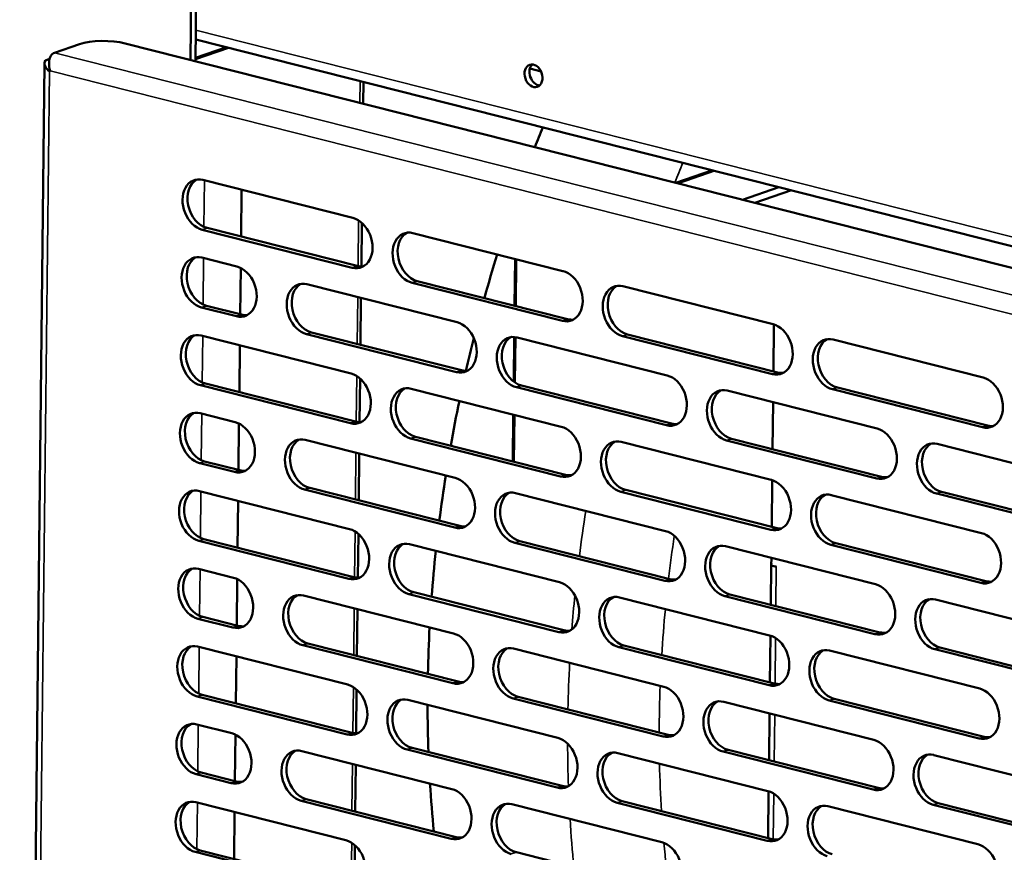
# Model space of a CAD drawing. Units: millimetres. Extents: x 65 to 5851, y 100 to 4100.
# Drawn here: x 5174 to 5295, y 3019 to 3121 of the extents above; entities that cross this region are included whole.
import ezdxf

# ---------------------------------------------------------------- set-up
doc = ezdxf.new("R2010")
doc.units = ezdxf.units.MM
doc.header["$LTSCALE"] = 20
doc.layers.add('Visible (ISO)', color=7, linetype='Continuous', lineweight=50)
doc.layers.add('Visible Narrow (ISO)', color=7, linetype='Continuous', lineweight=35)

msp = doc.modelspace()

# ---------------------------------------------------------------- linework, layer by layer
at = {"layer": 'Visible (ISO)'}
for p, q in [((5195.49, 3128.4), (5195.35, 3116.16)), ((5195.96, 3116.01), (5196.1, 3128.61)), ((5178.62, 3117.05), (5181.69, 3118.1)), ((5187.32, 3118.19), (5419.41, 3059.44)), ((5195.99, 3118.67), (5354.14, 3078.64)), ((5195.97, 3116.42), (5199.76, 3117.72)), ((5195.97, 3116.26), (5200.02, 3117.65)), ((5177.37, 3115.74), (5174.34, 2842.72)), ((5178.02, 3116.31), (5177.78, 3116.23)), ((5178.09, 3114.83), (5178, 3114.74)), ((5237.08, 3115.09), (5238.45, 3114.75)), ((5216.6, 3113.45), (5216.57, 3110.79)), ((5255.03, 3101.05), (5259.52, 3102.59)), ((5196.85, 3101.41), (5215.31, 3096.74)), ((5201.62, 3100.2), (5201.56, 3094.45)), ((5267.7, 3100.52), (5263.21, 3098.98)), ((5269.24, 3100.13), (5264.75, 3098.59)), ((5216.41, 3096.13), (5216.35, 3090.77)), ((5215.24, 3090.62), (5196.78, 3095.29)), ((5197.4, 3095.5), (5215.85, 3090.83)), ((5222.69, 3094.87), (5241.14, 3090.2)), ((5196.75, 3091.85), (5201.05, 3090.76)), ((5235.26, 3091.69), (5235.19, 3085.93)), ((5235.33, 3085.9), (5235.39, 3091.65)), ((5201.52, 3090.58), (5201.45, 3084.88)), ((5241.07, 3084.08), (5222.62, 3088.75)), ((5223.23, 3088.96), (5241.69, 3084.29)), ((5209.66, 3088.58), (5228.12, 3083.91)), ((5248.52, 3088.33), (5266.98, 3083.66)), ((5216.3, 3086.9), (5216.24, 3081.14)), ((5200.98, 3084.64), (5196.68, 3085.73)), ((5197.29, 3085.94), (5201.6, 3084.85)), ((5210.21, 3082.67), (5228.66, 3078)), ((5267.09, 3083.63), (5267.03, 3077.87)), ((5196.64, 3082.28), (5215.09, 3077.61)), ((5228.05, 3077.79), (5209.6, 3082.46)), ((5235.15, 3082.1), (5235.09, 3076.61)), ((5235.22, 3076.51), (5235.29, 3082.08)), ((5235.5, 3082.04), (5253.95, 3077.37)), ((5266.91, 3077.54), (5248.45, 3082.21)), ((5249.07, 3082.42), (5267.52, 3077.75)), ((5274.36, 3081.79), (5292.81, 3077.12)), ((5201.41, 3081.08), (5201.35, 3075.32)), ((5216.19, 3077.01), (5216.13, 3071.64)), ((5215.03, 3071.49), (5196.57, 3076.16)), ((5197.19, 3076.37), (5215.64, 3071.7)), ((5222.47, 3075.74), (5240.93, 3071.07)), ((5253.88, 3071.25), (5235.43, 3075.92)), ((5236.04, 3076.13), (5254.5, 3071.46)), ((5261.33, 3075.5), (5279.79, 3070.83)), ((5292.74, 3071), (5274.29, 3075.67)), ((5274.9, 3075.88), (5293.36, 3071.21)), ((5266.99, 3074.07), (5266.92, 3068.31)), ((5196.53, 3072.72), (5200.84, 3071.63)), ((5235.04, 3072.56), (5234.98, 3066.81)), ((5235.12, 3066.77), (5235.18, 3072.53)), ((5201.3, 3071.46), (5201.24, 3065.76)), ((5209.45, 3069.45), (5227.9, 3064.78)), ((5240.86, 3064.95), (5222.41, 3069.62)), ((5223.02, 3069.83), (5241.47, 3065.16)), ((5279.72, 3064.71), (5261.27, 3069.38)), ((5261.88, 3069.59), (5280.33, 3064.92)), ((5248.31, 3069.2), (5266.76, 3064.53)), ((5287.17, 3068.96), (5305.62, 3064.29)), ((5216.09, 3067.77), (5216.03, 3062.01)), ((5200.77, 3065.51), (5196.47, 3066.6)), ((5197.08, 3066.81), (5201.39, 3065.72)), ((5227.84, 3058.66), (5209.38, 3063.33)), ((5210, 3063.54), (5228.45, 3058.87)), ((5248.86, 3063.29), (5267.31, 3058.62)), ((5266.88, 3064.5), (5266.82, 3058.75)), ((5196.43, 3063.16), (5214.88, 3058.49)), ((5235.29, 3062.91), (5253.74, 3058.24)), ((5266.7, 3058.41), (5248.24, 3063.08)), ((5274.14, 3062.67), (5292.6, 3057.99)), ((5305.55, 3058.17), (5287.1, 3062.84)), ((5287.71, 3063.05), (5306.17, 3058.38)), ((5201.2, 3061.95), (5201.13, 3056.19)), ((5196.97, 3057.25), (5215.43, 3052.58)), ((5215.98, 3057.88), (5215.92, 3052.51)), ((5214.81, 3052.37), (5196.36, 3057.04)), ((5222.26, 3056.62), (5240.72, 3051.95)), ((5253.67, 3052.12), (5235.22, 3056.79)), ((5235.83, 3057), (5254.28, 3052.33)), ((5261.12, 3056.37), (5279.57, 3051.7)), ((5292.53, 3051.87), (5274.08, 3056.54)), ((5274.69, 3056.75), (5293.14, 3052.08)), ((5266.78, 3054.94), (5266.76, 3054.01)), ((5266.75, 3054.25), (5266.69, 3049.19)), ((5267.39, 3053.85), (5266.76, 3054.01)), ((5267.38, 3053.84), (5267.39, 3053.84)), ((5267.39, 3053.84), (5267.39, 3053.85)), ((5196.32, 3053.59), (5200.63, 3052.5)), ((5201.09, 3052.33), (5201.03, 3046.63)), ((5209.24, 3050.32), (5227.69, 3045.65)), ((5240.65, 3045.83), (5222.19, 3050.5)), ((5222.81, 3050.71), (5241.26, 3046.04)), ((5248.1, 3050.08), (5266.55, 3045.41)), ((5279.51, 3045.58), (5261.05, 3050.25)), ((5261.67, 3050.46), (5280.12, 3045.79)), ((5286.96, 3049.83), (5305.41, 3045.16)), ((5196.87, 3047.68), (5201.17, 3046.59)), ((5215.88, 3048.64), (5215.81, 3042.89)), ((5200.56, 3046.38), (5196.25, 3047.47)), ((5266.65, 3045.38), (5266.58, 3039.63)), ((5196.21, 3044.03), (5214.67, 3039.36)), ((5227.62, 3039.53), (5209.17, 3044.2)), ((5209.78, 3044.41), (5228.24, 3039.74)), ((5266.48, 3039.29), (5248.03, 3043.96)), ((5248.64, 3044.17), (5267.1, 3039.5)), ((5287.5, 3043.92), (5305.95, 3039.25)), ((5200.98, 3042.82), (5200.92, 3037.07)), ((5235.07, 3043.79), (5253.53, 3039.11)), ((5273.93, 3043.54), (5292.39, 3038.87)), ((5305.34, 3039.04), (5286.89, 3043.71)), ((5214.6, 3033.24), (5196.15, 3037.91)), ((5196.76, 3038.12), (5215.21, 3033.45)), ((5215.77, 3038.76), (5215.71, 3033.39)), ((5235.62, 3037.87), (5254.07, 3033.2)), ((5222.05, 3037.49), (5240.5, 3032.82)), ((5253.46, 3032.99), (5235.01, 3037.67)), ((5260.91, 3037.25), (5279.36, 3032.57)), ((5292.32, 3032.75), (5273.86, 3037.42)), ((5274.48, 3037.63), (5292.93, 3032.96)), ((5266.54, 3035.82), (5266.48, 3030.06)), ((5196.11, 3034.47), (5200.41, 3033.38)), ((5200.88, 3033.21), (5200.81, 3027.5)), ((5209.03, 3031.2), (5227.48, 3026.53)), ((5240.43, 3026.7), (5221.98, 3031.37)), ((5222.59, 3031.58), (5241.05, 3026.91)), ((5247.88, 3030.95), (5266.34, 3026.28)), ((5279.29, 3026.45), (5260.84, 3031.13)), ((5261.45, 3031.33), (5279.91, 3026.66)), ((5286.74, 3030.71), (5305.2, 3026.04)), ((5215.67, 3029.52), (5215.6, 3023.76)), ((5200.35, 3027.26), (5196.04, 3028.35)), ((5196.65, 3028.56), (5200.96, 3027.47)), ((5266.43, 3026.25), (5266.37, 3020.5)), ((5196, 3024.91), (5214.46, 3020.23)), ((5227.41, 3020.41), (5208.96, 3025.08)), ((5209.57, 3025.29), (5228.02, 3020.62)), ((5234.86, 3024.66), (5253.31, 3019.99)), ((5266.27, 3020.16), (5247.82, 3024.83)), ((5248.43, 3025.04), (5266.88, 3020.37)), ((5305.13, 3019.91), (5286.67, 3024.59)), ((5287.29, 3024.8), (5305.74, 3020.12)), ((5200.77, 3023.7), (5200.71, 3017.94)), ((5273.72, 3024.41), (5292.17, 3019.74)), ((5214.39, 3014.11), (5195.93, 3018.79)), ((5196.55, 3018.99), (5215, 3014.32)), ((5215.56, 3019.63), (5215.5, 3014.26)), ((5235.41, 3018.75), (5253.86, 3014.08))]:
    msp.add_line(p, q, dxfattribs=at)
for centre, major_axis, ratio, start_param, end_param in [((5184.76, 3117.32), (4, -0.04), 0.292174, 0.880427, 2.451223), ((5238.13, 3114.42), (-0.47, 1.36), 0.737368, 0.310318, 2.831275), ((5299.94, 3064.71), (28.96, 114.39), 0.609034, 1.341672, 1.364142), ((5196.82, 3098.35), (-1.03, 3.03), 0.737368, 5.835882, 8.977475), ((5197.43, 3098.56), (-1.03, 3.03), 0.737368, 0.137849, 2.694289), ((5199.87, 3101.85), (-0.94, -3.72), 0.609034, 1.189174, 1.262506), ((5215.27, 3093.68), (1.03, -3.03), 0.737368, 5.835882, 8.977475), ((5222.65, 3091.81), (-1.03, 3.03), 0.737368, 5.835882, 8.977475), ((5223.27, 3092.02), (-1.03, 3.03), 0.737368, 0.137849, 2.694289), ((5196.71, 3088.79), (-1.03, 3.03), 0.737368, 5.835882, 8.977475), ((5197.33, 3089), (-1.03, 3.03), 0.737368, 0.137849, 2.694289), ((5299.94, 3064.71), (28.96, 114.39), 0.609034, 1.483555, 1.531082), ((5201.02, 3087.7), (1.03, -3.03), 0.737368, 5.835882, 8.977475), ((5215.89, 3093.89), (1.03, -3.03), 0.737368, 5.835882, 6.145336), ((5241.11, 3087.14), (1.03, -3.03), 0.737368, 5.835882, 8.977475), ((5209.63, 3085.52), (-1.03, 3.03), 0.737368, 5.835882, 8.977475), ((5210.24, 3085.73), (-1.03, 3.03), 0.737368, 0.137849, 2.694289), ((5248.49, 3085.27), (-1.03, 3.03), 0.737368, 5.835882, 8.977475), ((5249.1, 3085.48), (-1.03, 3.03), 0.737368, 0.137849, 2.694289), ((5201.63, 3087.91), (1.03, -3.03), 0.737368, 5.835882, 6.145336), ((5228.08, 3080.85), (1.03, -3.03), 0.737368, 5.835882, 8.977475), ((5241.72, 3087.35), (1.03, -3.03), 0.737368, 5.835882, 6.145336), ((5266.94, 3080.6), (1.03, -3.03), 0.737368, 5.835882, 8.977475), ((5196.61, 3079.22), (-1.03, 3.03), 0.737368, 5.835882, 8.977475), ((5197.22, 3079.43), (-1.03, 3.03), 0.737368, 0.137849, 2.694289), ((5299.94, 3064.71), (28.96, 114.39), 0.609034, 1.574106, 1.60926), ((5235.46, 3078.98), (-1.03, 3.03), 0.737368, 5.835882, 8.977475), ((5236.08, 3079.19), (-1.03, 3.03), 0.737368, 0.137849, 2.694289), ((5274.32, 3078.73), (-1.03, 3.03), 0.737368, 5.835882, 8.977475), ((5274.94, 3078.94), (-1.03, 3.03), 0.737368, 0.137849, 2.694289), ((5228.7, 3081.06), (1.03, -3.03), 0.737368, 5.835882, 6.145336), ((5215.06, 3074.55), (1.03, -3.03), 0.737368, 5.835882, 8.977475), ((5253.92, 3074.31), (1.03, -3.03), 0.737368, 5.835882, 8.977475), ((5267.56, 3080.81), (1.03, -3.03), 0.737368, 5.835882, 6.145336), ((5292.78, 3074.06), (1.03, -3.03), 0.737368, 5.835882, 8.977475), ((5222.44, 3072.68), (-1.03, 3.03), 0.737368, 5.835882, 8.977475), ((5223.05, 3072.89), (-1.03, 3.03), 0.737368, 0.137849, 2.694289), ((5261.3, 3072.44), (-1.03, 3.03), 0.737368, 5.835882, 8.977475), ((5261.91, 3072.65), (-1.03, 3.03), 0.737368, 0.137849, 2.694289), ((5299.94, 3064.71), (28.96, 114.39), 0.609034, 1.641297, 1.688939), ((5196.5, 3069.66), (-1.03, 3.03), 0.737368, 5.835882, 8.977475), ((5197.11, 3069.87), (-1.03, 3.03), 0.737368, 0.137849, 2.694289), ((5200.81, 3068.57), (1.03, -3.03), 0.737368, 5.835882, 8.977475), ((5215.67, 3074.76), (1.03, -3.03), 0.737368, 5.835882, 6.145336), ((5240.89, 3068.01), (1.03, -3.03), 0.737368, 5.835882, 8.977475), ((5254.53, 3074.52), (1.03, -3.03), 0.737368, 5.835882, 6.145336), ((5279.75, 3067.77), (1.03, -3.03), 0.737368, 5.835882, 8.977475), ((5293.39, 3074.27), (1.03, -3.03), 0.737368, 5.835882, 6.145336), ((5209.42, 3066.39), (-1.03, 3.03), 0.737368, 5.835882, 8.977475), ((5210.03, 3066.6), (-1.03, 3.03), 0.737368, 0.137849, 2.694289), ((5248.28, 3066.14), (-1.03, 3.03), 0.737368, 5.835882, 8.977475), ((5248.89, 3066.35), (-1.03, 3.03), 0.737368, 0.137849, 2.694289), ((5287.13, 3065.9), (-1.03, 3.03), 0.737368, 5.835882, 8.977475), ((5287.75, 3066.11), (-1.03, 3.03), 0.737368, 0.137849, 2.694289), ((5201.42, 3068.78), (1.03, -3.03), 0.737368, 5.835882, 6.145336), ((5299.94, 3064.71), (28.96, 114.39), 0.609034, 1.720584, 1.768741), ((5227.87, 3061.72), (1.03, -3.03), 0.737368, 5.835882, 8.977475), ((5241.51, 3068.22), (1.03, -3.03), 0.737368, 5.835882, 6.145336), ((5266.73, 3061.47), (1.03, -3.03), 0.737368, 5.835882, 8.977475), ((5280.37, 3067.98), (1.03, -3.03), 0.737368, 5.835882, 6.145336), ((5196.39, 3060.1), (-1.03, 3.03), 0.737368, 5.835882, 8.977475), ((5197.01, 3060.31), (-1.03, 3.03), 0.737368, 0.137849, 2.694289), ((5235.25, 3059.85), (-1.03, 3.03), 0.737368, 5.835882, 8.977475), ((5235.87, 3060.06), (-1.03, 3.03), 0.737368, 0.137849, 2.694289), ((5274.11, 3059.61), (-1.03, 3.03), 0.737368, 5.835882, 8.977475), ((5274.72, 3059.81), (-1.03, 3.03), 0.737368, 0.137849, 2.694289), ((5214.85, 3055.43), (1.03, -3.03), 0.737368, 5.835882, 8.977475), ((5228.48, 3061.93), (1.03, -3.03), 0.737368, 5.835882, 6.145336), ((5267.34, 3061.68), (1.03, -3.03), 0.737368, 5.835882, 6.145336), ((5253.71, 3055.18), (1.03, -3.03), 0.737368, 5.835882, 8.977475), ((5292.56, 3054.93), (1.03, -3.03), 0.737368, 5.835882, 8.977475), ((5222.23, 3053.56), (-1.03, 3.03), 0.737368, 5.835882, 8.977475), ((5222.84, 3053.77), (-1.03, 3.03), 0.737368, 0.137849, 2.694289), ((5261.09, 3053.31), (-1.03, 3.03), 0.737368, 5.835882, 8.977475), ((5261.7, 3053.52), (-1.03, 3.03), 0.737368, 0.137849, 2.694289), ((5299.94, 3064.71), (28.96, 114.39), 0.609034, 1.800834, 1.849844), ((5196.29, 3050.53), (-1.03, 3.03), 0.737368, 5.835882, 8.977475), ((5196.9, 3050.74), (-1.03, 3.03), 0.737368, 0.137849, 2.694289), ((5268.51, 3054.23), (-1.76, 0.02), 0.292174, 6.123526, 6.442845), ((5268.51, 3054.23), (-1.76, 0.02), 0.292174, 0.728813, 0.880427), ((5200.59, 3049.44), (1.03, -3.03), 0.737368, 5.835882, 8.977475), ((5215.46, 3055.64), (1.03, -3.03), 0.737368, 5.835882, 6.145336), ((5240.68, 3048.89), (1.03, -3.03), 0.737368, 5.835882, 8.977475), ((5254.32, 3055.39), (1.03, -3.03), 0.737368, 5.835882, 6.145336), ((5279.54, 3048.64), (1.03, -3.03), 0.737368, 5.835882, 8.977475), ((5293.18, 3055.14), (1.03, -3.03), 0.737368, 5.835882, 6.145336), ((5209.2, 3047.26), (-1.03, 3.03), 0.737368, 5.835882, 8.977475), ((5209.82, 3047.47), (-1.03, 3.03), 0.737368, 0.137849, 2.694289), ((5248.06, 3047.02), (-1.03, 3.03), 0.737368, 5.835882, 8.977475), ((5248.68, 3047.23), (-1.03, 3.03), 0.737368, 0.137849, 2.694289), ((5286.92, 3046.77), (-1.03, 3.03), 0.737368, 5.835882, 8.977475), ((5287.54, 3046.98), (-1.03, 3.03), 0.737368, 0.137849, 2.694289), ((5201.21, 3049.65), (1.03, -3.03), 0.737368, 5.835882, 6.145336), ((5299.94, 3064.71), (28.96, 114.39), 0.609034, 1.882626, 1.932883), ((5227.66, 3042.59), (1.03, -3.03), 0.737368, 5.835882, 8.977475), ((5241.3, 3049.1), (1.03, -3.03), 0.737368, 5.835882, 6.145336), ((5266.52, 3042.35), (1.03, -3.03), 0.737368, 5.835882, 8.977475), ((5280.15, 3048.85), (1.03, -3.03), 0.737368, 5.835882, 6.145336), ((5196.18, 3040.97), (-1.03, 3.03), 0.737368, 5.835882, 8.977475), ((5196.79, 3041.18), (-1.03, 3.03), 0.737368, 0.137849, 2.694289), ((5235.04, 3040.73), (-1.03, 3.03), 0.737368, 5.835882, 8.977475), ((5235.65, 3040.93), (-1.03, 3.03), 0.737368, 0.137849, 2.694289), ((5273.9, 3040.48), (-1.03, 3.03), 0.737368, 5.835882, 8.977475), ((5274.51, 3040.69), (-1.03, 3.03), 0.737368, 0.137849, 2.694289), ((5214.63, 3036.3), (1.03, -3.03), 0.737368, 5.835882, 8.977475), ((5228.27, 3042.8), (1.03, -3.03), 0.737368, 5.835882, 6.145336), ((5253.49, 3036.05), (1.03, -3.03), 0.737368, 5.835882, 8.977475), ((5267.13, 3042.56), (1.03, -3.03), 0.737368, 5.835882, 6.145336), ((5292.35, 3035.81), (1.03, -3.03), 0.737368, 5.835882, 8.977475), ((5222.02, 3034.43), (-1.03, 3.03), 0.737368, 5.835882, 8.977475), ((5222.63, 3034.64), (-1.03, 3.03), 0.737368, 0.137849, 2.694289), ((5299.94, 3064.71), (28.96, 114.39), 0.609034, 1.96664, 2.018629), ((5260.87, 3034.19), (-1.03, 3.03), 0.737368, 5.835882, 8.977475), ((5261.49, 3034.4), (-1.03, 3.03), 0.737368, 0.137849, 2.694289), ((5196.07, 3031.41), (-1.03, 3.03), 0.737368, 5.835882, 8.977475), ((5196.69, 3031.62), (-1.03, 3.03), 0.737368, 0.137849, 2.694289), ((5200.38, 3030.32), (1.03, -3.03), 0.737368, 5.835882, 8.977475), ((5215.25, 3036.51), (1.03, -3.03), 0.737368, 5.835882, 6.145336), ((5254.11, 3036.26), (1.03, -3.03), 0.737368, 5.835882, 6.145336), ((5240.47, 3029.76), (1.03, -3.03), 0.737368, 5.835882, 8.977475), ((5279.33, 3029.51), (1.03, -3.03), 0.737368, 5.835882, 8.977475), ((5292.96, 3036.02), (1.03, -3.03), 0.737368, 5.835882, 6.145336), ((5208.99, 3028.14), (-1.03, 3.03), 0.737368, 5.835882, 8.977475), ((5209.61, 3028.35), (-1.03, 3.03), 0.737368, 0.137849, 2.694289), ((5247.85, 3027.89), (-1.03, 3.03), 0.737368, 5.835882, 8.977475), ((5248.46, 3028.1), (-1.03, 3.03), 0.737368, 0.137849, 2.694289), ((5286.71, 3027.65), (-1.03, 3.03), 0.737368, 5.835882, 8.977475), ((5287.32, 3027.86), (-1.03, 3.03), 0.737368, 0.137849, 2.694289), ((5200.99, 3030.53), (1.03, -3.03), 0.737368, 5.835882, 6.145336), ((5299.94, 3064.71), (28.96, 114.39), 0.609034, 2.053723, 2.108074), ((5227.44, 3023.47), (1.03, -3.03), 0.737368, 5.835882, 8.977475), ((5241.08, 3029.97), (1.03, -3.03), 0.737368, 5.835882, 6.145336), ((5266.3, 3023.22), (1.03, -3.03), 0.737368, 5.835882, 8.977475), ((5279.94, 3029.72), (1.03, -3.03), 0.737368, 5.835882, 6.145336), ((5195.97, 3021.85), (-1.03, 3.03), 0.737368, 5.835882, 8.977475), ((5196.58, 3022.05), (-1.03, 3.03), 0.737368, 0.137849, 2.694289), ((5234.83, 3021.6), (-1.03, 3.03), 0.737368, 5.835882, 8.977475), ((5235.44, 3021.81), (-1.03, 3.03), 0.737368, 0.137849, 2.694289), ((5273.68, 3021.35), (-1.03, 3.03), 0.737368, 5.835882, 8.977475), ((5274.3, 3021.56), (-1.03, 3.03), 0.737368, 0.137849, 2.694289), ((5214.42, 3017.17), (1.03, -3.03), 0.737368, 5.835882, 8.977475), ((5228.06, 3023.68), (1.03, -3.03), 0.737368, 5.835882, 6.145336), ((5253.28, 3016.93), (1.03, -3.03), 0.737368, 5.835882, 8.977475), ((5266.92, 3023.43), (1.03, -3.03), 0.737368, 5.835882, 6.145336), ((5292.14, 3016.68), (1.03, -3.03), 0.737368, 5.835882, 8.977475)]:
    msp.add_ellipse(centre, major_axis=major_axis, ratio=ratio, start_param=start_param, end_param=end_param, dxfattribs=at)
msp.add_ellipse((5237.52, 3114.21), major_axis=(0.47, -1.36), ratio=0.737368, dxfattribs=at)
for points, knots in [([(5178.09, 3114.83), (5177.87, 3115.5), (5177.9, 3116.24), (5178.17, 3116.67), (5178.29, 3116.86), (5178.44, 3116.99), (5178.62, 3117.05)], [1.570796, 1.570796, 1.570796, 1.570796, 2.666319, 2.666319, 2.666319, 3.141593, 3.141593, 3.141593, 3.141593]), ([(5177.78, 3116.23), (5177.37, 3116.09), (5177.26, 3115.72), (5177.51, 3115.29), (5177.62, 3115.11), (5177.79, 3114.92), (5178, 3114.74)], [-3.141593, -3.141593, -3.141593, -3.141593, -2.04607, -2.04607, -2.04607, -1.570796, -1.570796, -1.570796, -1.570796])]:
    msp.add_open_spline(points, degree=3, knots=knots, dxfattribs=at)
at = {"layer": 'Visible Narrow (ISO)'}
for p, q in [((5353.86, 3079.85), (5196.01, 3119.81)), ((5178.62, 3117.05), (5416.86, 3056.75)), ((5177.99, 3116.18), (5177.78, 3116.23)), ((5178, 3114.74), (5174.98, 2842.91)), ((5415.1, 3054.83), (5178.09, 3114.83)), ((5216.17, 3110.89), (5216.2, 3113.55)), ((5259.83, 3102.51), (5255.34, 3100.98)), ((5197.05, 3101.36), (5196.99, 3095.65)), ((5215.94, 3090.81), (5216.01, 3096.43)), ((5196.78, 3095.29), (5197.4, 3095.5)), ((5196.94, 3091.8), (5196.88, 3086.08)), ((5215.24, 3090.62), (5215.85, 3090.83)), ((5222.62, 3088.75), (5223.23, 3088.96)), ((5215.84, 3081.24), (5215.9, 3087)), ((5196.68, 3085.73), (5197.29, 3085.94)), ((5200.98, 3084.64), (5201.6, 3084.85)), ((5241.07, 3084.08), (5241.69, 3084.29)), ((5209.6, 3082.46), (5210.21, 3082.67)), ((5196.84, 3082.23), (5196.77, 3076.52)), ((5248.45, 3082.21), (5249.07, 3082.42)), ((5228.05, 3077.79), (5228.66, 3078)), ((5215.73, 3071.68), (5215.79, 3077.31)), ((5266.91, 3077.54), (5267.52, 3077.75)), ((5196.57, 3076.16), (5197.19, 3076.37)), ((5235.43, 3075.92), (5236.04, 3076.13)), ((5274.29, 3075.67), (5274.9, 3075.88)), ((5196.73, 3072.67), (5196.67, 3066.96)), ((5215.03, 3071.49), (5215.64, 3071.7)), ((5253.88, 3071.25), (5254.5, 3071.46)), ((5292.74, 3071), (5293.36, 3071.21)), ((5222.41, 3069.62), (5223.02, 3069.83)), ((5261.27, 3069.38), (5261.88, 3069.59)), ((5215.63, 3062.12), (5215.69, 3067.87)), ((5196.47, 3066.6), (5197.08, 3066.81)), ((5200.77, 3065.51), (5201.39, 3065.72)), ((5240.86, 3064.95), (5241.47, 3065.16)), ((5279.72, 3064.71), (5280.33, 3064.92)), ((5209.38, 3063.33), (5210, 3063.54)), ((5248.24, 3063.08), (5248.86, 3063.29)), ((5196.62, 3063.11), (5196.56, 3057.39)), ((5287.1, 3062.84), (5287.71, 3063.05)), ((5227.84, 3058.66), (5228.45, 3058.87)), ((5266.7, 3058.41), (5267.31, 3058.62)), ((5196.36, 3057.04), (5196.97, 3057.25)), ((5215.52, 3052.55), (5215.58, 3058.18)), ((5235.22, 3056.79), (5235.83, 3057)), ((5274.08, 3056.54), (5274.69, 3056.75)), ((5267.33, 3049.03), (5267.38, 3053.84)), ((5267.39, 3053.85), (5267.38, 3053.84)), ((5196.52, 3053.54), (5196.45, 3047.83)), ((5214.81, 3052.37), (5215.43, 3052.58)), ((5253.67, 3052.12), (5254.28, 3052.33)), ((5292.53, 3051.87), (5293.14, 3052.08)), ((5222.19, 3050.5), (5222.81, 3050.71)), ((5261.05, 3050.25), (5261.67, 3050.46)), ((5196.25, 3047.47), (5196.87, 3047.68)), ((5215.41, 3042.99), (5215.48, 3048.75)), ((5200.56, 3046.38), (5201.17, 3046.59)), ((5240.65, 3045.83), (5241.26, 3046.04)), ((5279.51, 3045.58), (5280.12, 3045.79)), ((5196.41, 3043.98), (5196.35, 3038.27)), ((5209.17, 3044.2), (5209.78, 3044.41)), ((5248.03, 3043.96), (5248.64, 3044.17)), ((5267.22, 3039.47), (5267.28, 3045.08)), ((5286.89, 3043.71), (5287.5, 3043.92)), ((5227.62, 3039.53), (5228.24, 3039.74)), ((5266.48, 3039.29), (5267.1, 3039.5)), ((5196.15, 3037.91), (5196.76, 3038.12)), ((5215.31, 3033.43), (5215.37, 3039.06)), ((5235.01, 3037.67), (5235.62, 3037.87)), ((5273.86, 3037.42), (5274.48, 3037.63)), ((5267.11, 3029.9), (5267.18, 3035.66)), ((5196.3, 3034.42), (5196.24, 3028.71)), ((5214.6, 3033.24), (5215.21, 3033.45)), ((5253.46, 3032.99), (5254.07, 3033.2)), ((5292.32, 3032.75), (5292.93, 3032.96)), ((5221.98, 3031.37), (5222.59, 3031.58)), ((5260.84, 3031.13), (5261.45, 3031.33)), ((5215.2, 3023.86), (5215.26, 3029.62)), ((5196.04, 3028.35), (5196.65, 3028.56)), ((5200.35, 3027.26), (5200.96, 3027.47)), ((5240.43, 3026.7), (5241.05, 3026.91)), ((5267.01, 3020.34), (5267.07, 3025.96)), ((5279.29, 3026.45), (5279.91, 3026.66)), ((5196.2, 3024.86), (5196.13, 3019.14)), ((5208.96, 3025.08), (5209.57, 3025.29)), ((5247.82, 3024.83), (5248.43, 3025.04)), ((5286.67, 3024.59), (5287.29, 3024.8)), ((5215.09, 3014.3), (5215.16, 3019.93)), ((5227.41, 3020.41), (5228.02, 3020.62)), ((5266.27, 3020.16), (5266.88, 3020.37)), ((5195.93, 3018.79), (5196.55, 3018.99)), ((5234.79, 3018.54), (5235.41, 3018.75))]:
    msp.add_line(p, q, dxfattribs=at)
for centre, major_axis, start_param, end_param in [((5317.16, 3060.35), (-28.96, -114.39), 4.483264, 4.505735), ((5317.16, 3060.35), (-28.96, -114.39), 4.862177, 4.910333), ((5323.31, 3058.79), (26.99, 106.64), 1.734477, 1.78335), ((5317.16, 3060.35), (-28.96, -114.39), 4.952009, 4.988387), ((5323.31, 3058.79), (26.99, 106.64), 1.817901, 1.870746), ((5317.16, 3060.35), (-28.96, -114.39), 5.024219, 5.074476), ((5323.31, 3058.79), (26.99, 106.64), 1.906161, 1.96058), ((5317.16, 3060.35), (-28.96, -114.39), 5.11183, 5.158733), ((5323.31, 3058.79), (26.99, 106.64), 1.997233, 2.053872), ((5317.16, 3060.35), (-28.96, -114.39), 5.195315, 5.249667), ((5323.31, 3058.79), (26.99, 106.64), 2.092407, 2.151662)]:
    msp.add_ellipse(centre, major_axis=major_axis, ratio=0.609034, start_param=start_param, end_param=end_param, dxfattribs=at)

doc.saveas('drawing.dxf')
